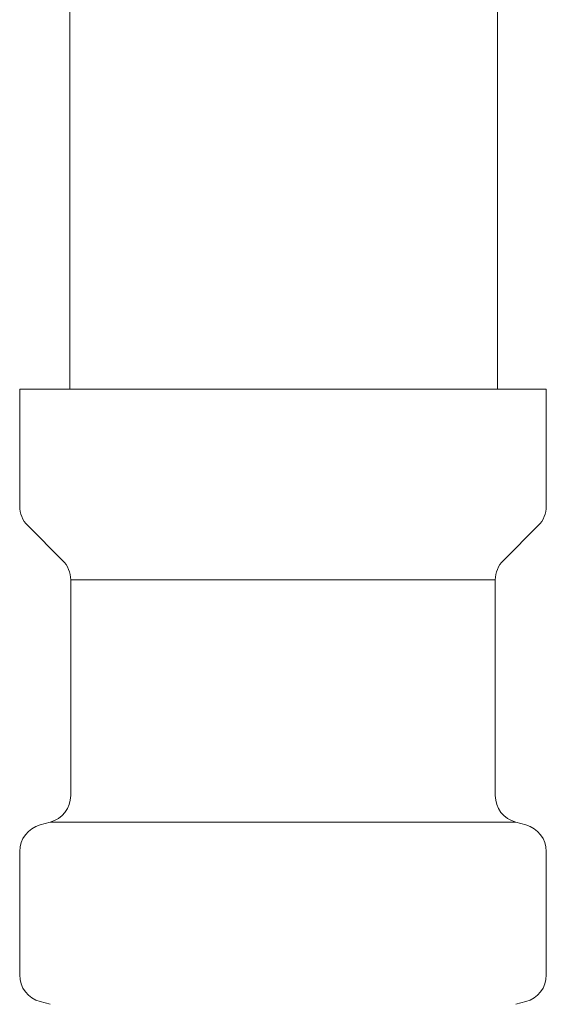
# Model space of a CAD drawing. Units: millimetres. Extents: x 4338 to 11865, y 7503 to 12267.
# Drawn here: x 8065 to 8084, y 8568 to 8604 of the extents above; entities that cross this region are included whole.
import ezdxf

# ---------------------------------------------------------------- set-up
doc = ezdxf.new("R2010")
doc.units = ezdxf.units.MM
doc.layers.add('NoLayerName_008', color=7, linetype='Continuous')
doc.layers.add('NoLayerName_010', color=7, linetype='Continuous')

msp = doc.modelspace()

# ---------------------------------------------------------------- linework, layer by layer
at = {"color": 3, "lineweight": 9}
for p, q in [((8067.242, 8583.483), (8082.642, 8583.483)), ((8067.242, 8583.483), (8082.642, 8583.483)), ((8067.242, 8583.483), (8082.642, 8583.483)), ((8066.501, 8574.699), (8083.383, 8574.699)), ((8066.501, 8574.699), (8083.383, 8574.699)), ((8066.501, 8574.699), (8083.383, 8574.699)), ((8084.492, 8573.635), (8084.492, 8569.161)), ((8084.492, 8573.635), (8084.492, 8569.161)), ((8084.492, 8573.634), (8084.492, 8569.161)), ((8083.751, 8568.195), (8083.383, 8568.096)), ((8083.751, 8568.195), (8083.383, 8568.096)), ((8083.751, 8568.195), (8083.383, 8568.096))]:
    msp.add_line(p, q, dxfattribs=at)
msp.add_arc((8083.492, 8569.161), 1, 285, 0, dxfattribs=at)
msp.add_arc((8083.492, 8569.161), 1, 285, 0, dxfattribs=at)
msp.add_arc((8083.492, 8569.161), 1, 285, 0, dxfattribs=at)
at = {"layer": 'NoLayerName_008', "color": 3, "linetype": 'Continuous', "lineweight": 9}
for p, q in [((8065.392, 8590.398), (8084.492, 8590.398)), ((8065.392, 8590.398), (8065.392, 8586.162)), ((8065.392, 8590.398), (8084.492, 8590.398)), ((8065.392, 8590.398), (8065.392, 8586.162)), ((8065.392, 8590.398), (8084.492, 8590.398)), ((8065.392, 8590.398), (8065.392, 8586.162)), ((8084.492, 8590.398), (8084.492, 8586.162)), ((8084.492, 8590.398), (8084.492, 8586.162)), ((8084.492, 8590.398), (8084.492, 8586.162)), ((8065.685, 8585.455), (8066.949, 8584.191)), ((8065.685, 8585.455), (8066.949, 8584.19)), ((8065.685, 8585.455), (8066.949, 8584.191)), ((8084.199, 8585.455), (8082.935, 8584.191)), ((8084.199, 8585.455), (8082.935, 8584.19)), ((8084.199, 8585.455), (8082.935, 8584.191)), ((8067.242, 8583.483), (8067.242, 8575.665)), ((8067.242, 8583.483), (8067.242, 8575.665)), ((8067.242, 8583.483), (8067.242, 8575.665)), ((8082.642, 8583.483), (8082.642, 8575.665)), ((8082.642, 8583.483), (8082.642, 8575.665)), ((8082.642, 8583.483), (8082.642, 8575.665)), ((8066.134, 8574.601), (8066.501, 8574.699)), ((8066.134, 8574.6), (8066.501, 8574.699)), ((8066.134, 8574.601), (8066.501, 8574.699)), ((8083.751, 8574.601), (8083.383, 8574.699)), ((8083.751, 8574.6), (8083.383, 8574.699)), ((8083.751, 8574.601), (8083.383, 8574.699)), ((8065.392, 8573.635), (8065.392, 8569.161)), ((8065.392, 8573.635), (8065.392, 8569.161)), ((8065.392, 8573.634), (8065.392, 8569.161)), ((8066.134, 8568.195), (8066.501, 8568.096)), ((8066.134, 8568.195), (8066.501, 8568.096)), ((8066.134, 8568.195), (8066.501, 8568.096))]:
    msp.add_line(p, q, dxfattribs=at)
for centre, start, end in [((8066.392, 8586.162), 180, 225), ((8066.392, 8586.162), 180, 225), ((8066.392, 8586.162), 180, 225), ((8083.492, 8586.162), 315, 0), ((8083.492, 8586.162), 315, 0), ((8083.492, 8586.162), 315, 0), ((8066.242, 8583.483), 0, 45), ((8066.242, 8583.483), 0, 45), ((8066.242, 8583.483), 0, 45), ((8083.642, 8583.483), 135, 180), ((8083.642, 8583.483), 135, 180), ((8083.642, 8583.483), 135, 180), ((8066.242, 8575.665), 285, 0), ((8066.242, 8575.665), 285, 0), ((8066.242, 8575.665), 285, 0), ((8083.642, 8575.665), 180, 255), ((8083.642, 8575.665), 180, 255), ((8083.642, 8575.665), 180, 255), ((8066.392, 8573.635), 105, 180), ((8066.392, 8573.635), 105, 180), ((8066.392, 8573.634), 105, 180), ((8083.492, 8573.635), 0, 75), ((8083.492, 8573.635), 0, 75), ((8083.492, 8573.634), 0, 75), ((8066.392, 8569.161), 180, 255), ((8066.392, 8569.161), 180, 255), ((8066.392, 8569.161), 180, 255)]:
    msp.add_arc(centre, 1, start, end, dxfattribs=at)
at = {"layer": 'NoLayerName_010', "color": 3, "linetype": 'Continuous', "lineweight": 9}
for p, q in [((8067.217, 9116.398), (8067.217, 8590.398)), ((8082.717, 9116.398), (8082.717, 8590.398))]:
    msp.add_line(p, q, dxfattribs=at)

doc.saveas('drawing.dxf')
